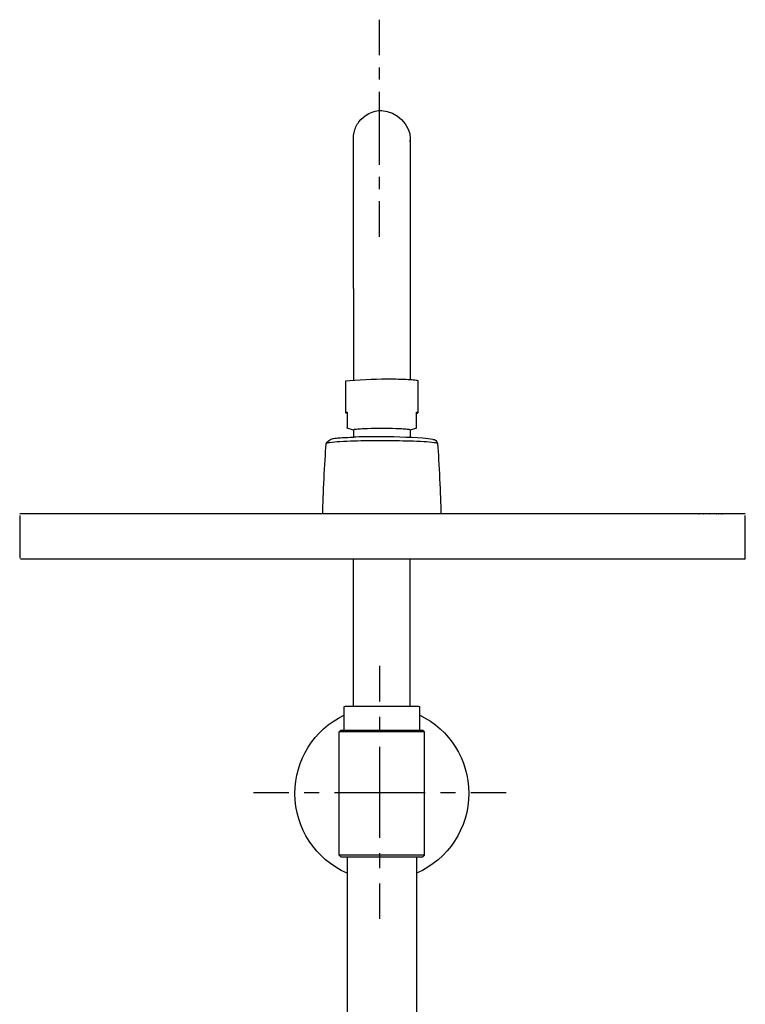
# Model space of a CAD drawing. Units: inches. Extents: x -95 to 305, y -423 to 749.
# Drawn here: x -9 to 220, y 438 to 749 of the extents above; entities that cross this region are included whole.
import ezdxf

# ---------------------------------------------------------------- set-up
doc = ezdxf.new("R2010")
doc.units = ezdxf.units.IN
doc.header["$MEASUREMENT"] = 0
for name, pattern in [('AI-Linetype-54', [7.693451, 3.846725, -3.846725]), ('AI-Linetype-55', [34.620698, 23.080522, -3.846725, 3.846725, -3.846725]), ('AI-Linetype-56', [9.58325, 4.791625, -4.791625]), ('AI-Linetype-57', [43.124837, 28.749962, -4.791625, 4.791625, -4.791625]), ('AI-Linetype-58', [9.583285, 4.791643, -4.791643]), ('AI-Linetype-59', [43.124998, 28.75007, -4.791643, 4.791643, -4.791643])]:
    doc.linetypes.add(name, pattern=pattern)

# ---------------------------------------------------------------- blocks, each defined once
blk = doc.blocks.new('block 43')
at = {"color": 250, "lineweight": 25}
blk.add_lwpolyline([(94.13, 484.55), (94.13, 405.35)], dxfattribs=at)
blk = doc.blocks.new('block 44')
at = {"color": 250, "lineweight": 25}
blk.add_open_spline([(114.13, 711.53), (114.06, 695.78), (114.13, 680.03), (114.13, 664.28)], degree=3, dxfattribs=at)
blk = doc.blocks.new('block 45')
at = {"color": 250, "lineweight": 25}
blk.add_open_spline([(105.13, 720.57), (109.78, 720.14), (114.18, 716.21), (114.13, 711.53)], degree=3, dxfattribs=at)
blk = doc.blocks.new('block 46')
at = {"color": 250, "lineweight": 25}
blk.add_lwpolyline([(114.13, 710.66), (114.13, 711.13)], dxfattribs=at)
blk = doc.blocks.new('block 47')
at = {"color": 250, "lineweight": 25}
blk.add_open_spline([(96.13, 664.28), (96.13, 674.39), (96.13, 684.5), (96.13, 694.61), (96.13, 699.66), (96.09, 704.71), (96.12, 709.76), (96.13, 711.03), (96.04, 712.28), (96.33, 713.54), (96.62, 714.81), (97.11, 715.91), (97.89, 716.96), (99.43, 719.02), (102.37, 720.57), (105.13, 720.57)], degree=3, knots=[0, 0, 0, 0, 1, 1, 1, 2, 2, 2, 3, 3, 3, 4, 4, 4, 5, 5, 5, 5], dxfattribs=at)
blk = doc.blocks.new('block 48')
at = {"color": 250, "lineweight": 25}
blk.add_lwpolyline([(96.13, 664.2), (96.13, 635.33)], dxfattribs=at)
blk = doc.blocks.new('block 49')
at = {"color": 250, "lineweight": 25}
blk.add_lwpolyline([(114.13, 664.2), (114.13, 635.33)], dxfattribs=at)
blk = doc.blocks.new('block 50')
at = {"color": 250, "lineweight": 25}
blk.add_lwpolyline([(114.13, 532.05), (114.13, 578.59)], dxfattribs=at)
blk = doc.blocks.new('block 51')
at = {"color": 250, "lineweight": 25}
blk.add_lwpolyline([(96.13, 532.05), (96.13, 578.64)], dxfattribs=at)
blk = doc.blocks.new('block 52')
at = {"color": 250, "lineweight": 25}
blk.add_lwpolyline([(92.13, 524.55), (91.66, 524.08)], dxfattribs=at)
blk = doc.blocks.new('block 53')
at = {"color": 250, "lineweight": 25}
blk.add_lwpolyline([(118.13, 524.55), (118.6, 524.08)], dxfattribs=at)
blk = doc.blocks.new('block 54')
at = {"color": 250, "lineweight": 25}
blk.add_lwpolyline([(91.63, 485.05), (91.63, 524.05)], dxfattribs=at)
blk = doc.blocks.new('block 55')
at = {"color": 250, "lineweight": 25}
blk.add_lwpolyline([(118.63, 485.05), (118.63, 524.05)], dxfattribs=at)
blk = doc.blocks.new('block 56')
at = {"color": 250, "lineweight": 25}
blk.add_lwpolyline([(118.13, 484.55), (118.63, 485.05)], dxfattribs=at)
blk = doc.blocks.new('block 57')
at = {"color": 250, "lineweight": 25}
blk.add_lwpolyline([(92.13, 484.55), (91.66, 485.03)], dxfattribs=at)
blk = doc.blocks.new('block 77')
at = {"color": 250, "lineweight": 25}
blk.add_open_spline([(122.74, 615.14), (123.2, 609.2), (123.7, 598.9), (123.81, 592.94)], degree=3, dxfattribs=at)
blk = doc.blocks.new('block 78')
at = {"color": 250, "lineweight": 25}
blk.add_lwpolyline([(114.13, 619.48), (114.13, 617.23)], dxfattribs=at)
blk = doc.blocks.new('block 146')
at = {"color": 250, "lineweight": 25}
blk.add_lwpolyline([(116.13, 484.55), (116.13, 424.29)], dxfattribs=at)
blk = doc.blocks.new('block 147')
at = {"color": 250, "lineweight": 25}
blk.add_open_spline([(92.18, 524.55), (92.5, 524.55), (92.81, 524.55), (93.13, 524.55)], degree=3, dxfattribs=at)
blk = doc.blocks.new('block 148')
at = {"color": 250, "lineweight": 25}
blk.add_open_spline([(117.13, 524.55), (117.44, 524.55), (117.76, 524.55), (118.08, 524.55)], degree=3, dxfattribs=at)
blk = doc.blocks.new('block 149')
at = {"color": 250, "lineweight": 25}
blk.add_open_spline([(105.13, 524.05), (100.65, 524.05), (96.16, 524.05), (91.68, 524.05)], degree=3, dxfattribs=at)
blk = doc.blocks.new('block 150')
at = {"color": 250, "lineweight": 25}
blk.add_open_spline([(118.57, 524.05), (114.09, 524.05), (109.61, 524.05), (105.13, 524.05)], degree=3, dxfattribs=at)
blk = doc.blocks.new('block 151')
at = {"color": 250, "lineweight": 25}
blk.add_open_spline([(105.13, 484.55), (107.29, 484.55), (109.46, 484.55), (111.63, 484.55), (112.71, 484.55), (113.8, 484.55), (114.88, 484.55), (115.42, 484.55), (115.96, 484.55), (116.51, 484.55), (116.92, 484.55), (117.33, 484.55), (117.74, 484.55), (117.84, 484.55), (117.94, 484.55), (118.04, 484.55), (118.07, 484.55), (118.13, 484.49), (118.13, 484.55)], degree=3, knots=[0, 0, 0, 0, 1, 1, 1, 2, 2, 2, 3, 3, 3, 4, 4, 4, 5, 5, 5, 6, 6, 6, 6], dxfattribs=at)
blk = doc.blocks.new('block 152')
at = {"color": 250, "lineweight": 25}
blk.add_lwpolyline([(118.63, 485.05), (105.13, 485.05)], dxfattribs=at)
blk = doc.blocks.new('block 153')
at = {"color": 250, "lineweight": 25}
blk.add_lwpolyline([(105.13, 485.05), (91.68, 485.05)], dxfattribs=at)
blk = doc.blocks.new('block 154')
at = {"color": 250, "lineweight": 25}
blk.add_open_spline([(92.13, 484.55), (92.13, 484.49), (92.19, 484.55), (92.22, 484.55), (92.32, 484.55), (92.41, 484.55), (92.51, 484.55), (92.93, 484.55), (93.34, 484.55), (93.75, 484.55), (94.29, 484.55), (94.83, 484.55), (95.38, 484.55), (96.46, 484.55), (97.54, 484.55), (98.63, 484.55), (100.79, 484.55), (102.96, 484.55), (105.13, 484.55)], degree=3, knots=[0, 0, 0, 0, 1, 1, 1, 2, 2, 2, 3, 3, 3, 4, 4, 4, 5, 5, 5, 6, 6, 6, 6], dxfattribs=at)
blk = doc.blocks.new('block 155')
at = {"color": 250, "lineweight": 25}
blk.add_open_spline([(94.13, 479.35), (84.14, 483.71), (77.67, 493.54), (77.63, 504.44)], degree=3, dxfattribs=at)
blk = doc.blocks.new('block 156')
at = {"color": 250, "lineweight": 25}
blk.add_open_spline([(132.63, 504.55), (132.63, 493.62), (126.15, 483.72), (116.13, 479.35)], degree=3, dxfattribs=at)
blk = doc.blocks.new('block 157')
at = {"color": 250, "lineweight": 25}
blk.add_open_spline([(77.63, 504.44), (77.63, 504.47), (77.63, 504.51), (77.63, 504.55)], degree=3, dxfattribs=at)
blk = doc.blocks.new('block 158')
at = {"color": 250, "lineweight": 25}
blk.add_open_spline([(117.13, 529.3), (126.57, 524.72), (132.58, 515.16), (132.63, 504.67)], degree=3, dxfattribs=at)
blk = doc.blocks.new('block 159')
at = {"color": 250, "lineweight": 25}
blk.add_open_spline([(77.63, 504.55), (77.63, 515.09), (83.65, 524.7), (93.13, 529.3)], degree=3, dxfattribs=at)
blk = doc.blocks.new('block 160')
at = {"color": 250, "lineweight": 25}
blk.add_open_spline([(132.63, 504.67), (132.63, 504.63), (132.63, 504.59), (132.63, 504.55)], degree=3, dxfattribs=at)
blk = doc.blocks.new('block 161')
at = {"color": 250, "lineweight": 25}
blk.add_lwpolyline([(105.13, 524.55), (117.13, 524.55)], dxfattribs=at)
blk = doc.blocks.new('block 162')
at = {"color": 250, "lineweight": 25}
blk.add_open_spline([(93.13, 524.55), (97.13, 524.55), (101.13, 524.55), (105.13, 524.55)], degree=3, dxfattribs=at)
blk = doc.blocks.new('block 163')
at = {"color": 250, "lineweight": 25}
blk.add_lwpolyline([(93.49, 532.05), (93.13, 531.95)], dxfattribs=at)
blk = doc.blocks.new('block 164')
at = {"color": 250, "lineweight": 25}
blk.add_lwpolyline([(116.76, 532.05), (93.54, 532.05)], dxfattribs=at)
blk = doc.blocks.new('block 165')
at = {"color": 250, "lineweight": 25}
blk.add_lwpolyline([(117.13, 531.95), (116.76, 532.05)], dxfattribs=at)
blk = doc.blocks.new('block 166')
at = {"color": 250, "lineweight": 25}
blk.add_lwpolyline([(117.13, 524.55), (117.13, 524.85)], dxfattribs=at)
blk = doc.blocks.new('block 167')
at = {"color": 250, "lineweight": 25}
blk.add_open_spline([(117.13, 531.55), (117.13, 531.62), (117.13, 531.69), (117.13, 531.75), (117.13, 531.79), (117.2, 531.94), (117.13, 531.95)], degree=3, knots=[0, 0, 0, 0, 1, 1, 1, 2, 2, 2, 2], dxfattribs=at)
blk = doc.blocks.new('block 168')
at = {"color": 250, "lineweight": 25}
blk.add_lwpolyline([(117.13, 524.85), (117.13, 531.55)], dxfattribs=at)
blk = doc.blocks.new('block 169')
at = {"color": 250, "lineweight": 25}
blk.add_open_spline([(93.13, 531.95), (93.19, 531.95), (93.13, 531.89), (93.13, 531.85), (93.13, 531.82), (93.13, 531.79), (93.13, 531.75), (93.13, 531.69), (93.13, 531.62), (93.13, 531.55)], degree=3, knots=[0, 0, 0, 0, 1, 1, 1, 2, 2, 2, 3, 3, 3, 3], dxfattribs=at)
blk = doc.blocks.new('block 170')
at = {"color": 250, "lineweight": 25}
blk.add_open_spline([(93.13, 524.85), (93.13, 524.75), (93.13, 524.65), (93.13, 524.55)], degree=3, dxfattribs=at)
blk = doc.blocks.new('block 171')
at = {"color": 250, "lineweight": 25}
blk.add_lwpolyline([(93.13, 531.55), (93.13, 524.85)], dxfattribs=at)
blk = doc.blocks.new('block 204')
at = {"color": 250, "lineweight": 25}
blk.add_open_spline([(86.45, 592.94), (86.56, 598.9), (87.06, 609.21), (87.52, 615.15)], degree=3, dxfattribs=at)
blk = doc.blocks.new('block 205')
at = {"color": 250, "lineweight": 25}
blk.add_open_spline([(93.63, 624.98), (93.8, 625.11), (93.97, 625.17), (94.19, 625.16)], degree=3, dxfattribs=at)
blk = doc.blocks.new('block 206')
at = {"color": 250, "lineweight": 25}
blk.add_open_spline([(94.19, 620.38), (94.19, 620.3), (94.19, 620.21), (94.18, 620.12)], degree=3, dxfattribs=at)
blk = doc.blocks.new('block 207')
at = {"color": 250, "lineweight": 25}
blk.add_lwpolyline([(94.19, 625.16), (94.19, 620.38)], dxfattribs=at)
blk = doc.blocks.new('block 208')
at = {"color": 250, "lineweight": 25}
blk.add_open_spline([(116.08, 620.04), (116.09, 620.15), (116.1, 620.26), (116.1, 620.38)], degree=3, dxfattribs=at)
blk = doc.blocks.new('block 209')
at = {"color": 250, "lineweight": 25}
blk.add_open_spline([(114.13, 619.48), (114.14, 619.56), (114.06, 619.54), (114.01, 619.56), (113.88, 619.6), (113.74, 619.62), (113.61, 619.64), (113.05, 619.72), (112.48, 619.76), (111.91, 619.79), (111.16, 619.84), (110.41, 619.86), (109.65, 619.89), (108.15, 619.93), (106.64, 619.95), (105.13, 619.95), (103.62, 619.95), (102.12, 619.93), (100.61, 619.89), (99.85, 619.87), (99.1, 619.84), (98.35, 619.79), (97.79, 619.76), (97.22, 619.72), (96.67, 619.64), (96.58, 619.63), (96.14, 619.64), (96.13, 619.48)], degree=3, knots=[0, 0, 0, 0, 1, 1, 1, 2, 2, 2, 3, 3, 3, 4, 4, 4, 5, 5, 5, 6, 6, 6, 7, 7, 7, 8, 8, 8, 9, 9, 9, 9], dxfattribs=at)
blk = doc.blocks.new('block 210')
at = {"color": 250, "lineweight": 25}
blk.add_open_spline([(121.24, 616.53), (113.64, 617.54), (99.41, 617.34), (96.13, 617.23)], degree=3, dxfattribs=at)
blk = doc.blocks.new('block 211')
at = {"color": 250, "lineweight": 25}
blk.add_lwpolyline([(96.13, 619.48), (96.13, 617.23)], dxfattribs=at)
blk = doc.blocks.new('block 212')
at = {"color": 250, "lineweight": 25}
blk.add_open_spline([(94.15, 624.79), (93.94, 624.78), (93.79, 624.83), (93.63, 624.98)], degree=3, dxfattribs=at)
blk = doc.blocks.new('block 213')
at = {"color": 250, "lineweight": 25}
blk.add_lwpolyline([(94.15, 620.02), (94.15, 620.12)], dxfattribs=at)
blk = doc.blocks.new('block 214')
at = {"color": 250, "lineweight": 25}
blk.add_open_spline([(116.08, 624.79), (116.3, 624.78), (116.46, 624.84), (116.63, 624.97)], degree=3, dxfattribs=at)
blk = doc.blocks.new('block 215')
at = {"color": 250, "lineweight": 25}
blk.add_lwpolyline([(116.1, 620.38), (116.1, 625.15)], dxfattribs=at)
blk = doc.blocks.new('block 216')
at = {"color": 250, "lineweight": 25}
blk.add_lwpolyline([(93.63, 634.96), (93.63, 624.98)], dxfattribs=at)
blk = doc.blocks.new('block 217')
at = {"color": 250, "lineweight": 25}
blk.add_open_spline([(116.63, 634.96), (116.64, 635.05), (116.55, 635.03), (116.49, 635.05), (116.35, 635.1), (116.19, 635.13), (116.04, 635.15), (115.4, 635.25), (114.76, 635.29), (114.12, 635.33), (113.26, 635.39), (112.41, 635.43), (111.55, 635.46), (109.84, 635.52), (108.12, 635.55), (106.41, 635.56), (102.98, 635.58), (97.05, 635.15), (93.63, 634.96)], degree=3, knots=[0, 0, 0, 0, 1, 1, 1, 2, 2, 2, 3, 3, 3, 4, 4, 4, 5, 5, 5, 6, 6, 6, 6], dxfattribs=at)
blk = doc.blocks.new('block 218')
at = {"color": 250, "lineweight": 25}
blk.add_lwpolyline([(116.63, 624.97), (116.63, 634.96)], dxfattribs=at)
blk = doc.blocks.new('block 219')
at = {"color": 250, "lineweight": 25}
blk.add_open_spline([(116.1, 625.15), (116.32, 625.17), (116.47, 625.11), (116.63, 624.97)], degree=3, dxfattribs=at)
blk = doc.blocks.new('block 225')
at = {"color": 250, "lineweight": 25}
blk.add_lwpolyline([(116.08, 620.04), (114.13, 619.48)], dxfattribs=at)
blk = doc.blocks.new('block 226')
at = {"color": 250, "lineweight": 25}
blk.add_lwpolyline([(96.13, 619.48), (94.17, 620.04)], dxfattribs=at)
blk = doc.blocks.new('block 227')
at = {"color": 250, "lineweight": 25}
blk.add_open_spline([(121.24, 616.53), (121.99, 616.53), (122.62, 615.98), (122.73, 615.24)], degree=3, dxfattribs=at)
blk = doc.blocks.new('block 228')
at = {"color": 250, "lineweight": 25}
blk.add_open_spline([(122.74, 615.14), (122.75, 615.23), (122.56, 615.28), (122.51, 615.3), (122.25, 615.38), (121.99, 615.42), (121.72, 615.46), (120.62, 615.62), (119.52, 615.69), (118.41, 615.75), (116.94, 615.84), (115.46, 615.9), (113.99, 615.94), (111.04, 616.03), (108.09, 616.07), (105.14, 616.07), (102.19, 616.07), (99.24, 616.04), (96.28, 615.95), (94.81, 615.9), (93.34, 615.84), (91.86, 615.75), (90.77, 615.69), (89.67, 615.62), (88.58, 615.46), (88.32, 615.43), (88.05, 615.39), (87.79, 615.31), (87.68, 615.28), (87.55, 615.32), (87.52, 615.16)], degree=3, knots=[0, 0, 0, 0, 1, 1, 1, 2, 2, 2, 3, 3, 3, 4, 4, 4, 5, 5, 5, 6, 6, 6, 7, 7, 7, 8, 8, 8, 9, 9, 9, 10, 10, 10, 10], dxfattribs=at)
blk = doc.blocks.new('block 229')
at = {"color": 250, "lineweight": 25}
blk.add_open_spline([(87.52, 615.15), (87.84, 615.82), (88.4, 616.19), (88.92, 616.48), (89.1, 616.59), (89.64, 616.77), (89.85, 616.8), (90.15, 616.85), (90.45, 616.88), (90.75, 616.91), (91.34, 616.97), (91.94, 617.02), (92.54, 617.06), (93.73, 617.14), (94.93, 617.19), (96.13, 617.23)], degree=3, knots=[0, 0, 0, 0, 1, 1, 1, 2, 2, 2, 3, 3, 3, 4, 4, 4, 5, 5, 5, 5], dxfattribs=at)
blk = doc.blocks.new('block 550')
at = {"color": 250, "lineweight": 25}
blk.add_lwpolyline([(219.94, 578.64), (-9.12, 578.64)], dxfattribs=at)
blk = doc.blocks.new('block 551')
at = {"color": 250, "lineweight": 25}
blk.add_lwpolyline([(205.36, 592.94), (204.88, 592.94)], dxfattribs=at)
blk = doc.blocks.new('block 552')
at = {"color": 250, "lineweight": 25}
blk.add_lwpolyline([(206.83, 592.94), (205.53, 592.94)], dxfattribs=at)
blk = doc.blocks.new('block 553')
at = {"color": 250, "lineweight": 25}
blk.add_lwpolyline([(208.26, 592.94), (207.02, 592.94)], dxfattribs=at)
blk = doc.blocks.new('block 554')
at = {"color": 250, "lineweight": 25}
blk.add_lwpolyline([(208.73, 592.94), (208.27, 592.94)], dxfattribs=at)
blk = doc.blocks.new('block 555')
at = {"color": 250, "lineweight": 25}
blk.add_lwpolyline([(209.66, 592.94), (208.87, 592.94)], dxfattribs=at)
blk = doc.blocks.new('block 556')
at = {"color": 250, "lineweight": 25}
blk.add_lwpolyline([(211.01, 592.94), (209.67, 592.94)], dxfattribs=at)
blk = doc.blocks.new('block 557')
at = {"color": 250, "lineweight": 25}
blk.add_lwpolyline([(211.45, 592.94), (211.03, 592.94)], dxfattribs=at)
blk = doc.blocks.new('block 558')
at = {"color": 250, "lineweight": 25}
blk.add_lwpolyline([(212.32, 592.94), (211.6, 592.94)], dxfattribs=at)
blk = doc.blocks.new('block 559')
at = {"color": 250, "lineweight": 25}
blk.add_lwpolyline([(212.74, 592.94), (212.48, 592.94)], dxfattribs=at)
blk = doc.blocks.new('block 560')
at = {"color": 250, "lineweight": 25}
blk.add_lwpolyline([(220.09, 578.94), (220.09, 592.44)], dxfattribs=at)
blk = doc.blocks.new('block 561')
at = {"color": 250, "lineweight": 25}
blk.add_lwpolyline([(-9.42, 592.44), (-9.42, 578.94)], dxfattribs=at)
blk = doc.blocks.new('block 562')
at = {"color": 250, "lineweight": 25}
blk.add_open_spline([(219.79, 578.64), (220, 578.64), (220.09, 578.73), (220.09, 578.94)], degree=3, dxfattribs=at)
blk = doc.blocks.new('block 563')
at = {"color": 250, "lineweight": 25}
blk.add_lwpolyline([(212.74, 592.94), (212.9, 592.94)], dxfattribs=at)
blk = doc.blocks.new('block 564')
at = {"color": 250, "lineweight": 25}
blk.add_lwpolyline([(212.32, 592.94), (212.48, 592.94)], dxfattribs=at)
blk = doc.blocks.new('block 565')
at = {"color": 250, "lineweight": 25}
blk.add_lwpolyline([(211.45, 592.94), (211.6, 592.94)], dxfattribs=at)
blk = doc.blocks.new('block 566')
at = {"color": 250, "lineweight": 25}
blk.add_lwpolyline([(211.01, 592.94), (211.03, 592.94)], dxfattribs=at)
blk = doc.blocks.new('block 567')
at = {"color": 250, "lineweight": 25}
blk.add_lwpolyline([(209.66, 592.94), (209.67, 592.94)], dxfattribs=at)
blk = doc.blocks.new('block 568')
at = {"color": 250, "lineweight": 25}
blk.add_lwpolyline([(208.73, 592.94), (208.87, 592.94)], dxfattribs=at)
blk = doc.blocks.new('block 569')
at = {"color": 250, "lineweight": 25}
blk.add_lwpolyline([(208.26, 592.94), (208.27, 592.94)], dxfattribs=at)
blk = doc.blocks.new('block 570')
at = {"color": 250, "lineweight": 25}
blk.add_lwpolyline([(206.83, 592.94), (207.02, 592.94)], dxfattribs=at)
blk = doc.blocks.new('block 571')
at = {"color": 250, "lineweight": 25}
blk.add_lwpolyline([(205.36, 592.94), (205.53, 592.94)], dxfattribs=at)
blk = doc.blocks.new('block 572')
at = {"color": 250, "lineweight": 25}
blk.add_lwpolyline([(204.86, 592.94), (204.88, 592.94)], dxfattribs=at)
blk = doc.blocks.new('block 573')
at = {"color": 250, "lineweight": 25}
blk.add_lwpolyline([(220.09, 592.94), (-9.42, 592.94)], dxfattribs=at)
blk = doc.blocks.new('block 643')
at = {"color": 4, "lineweight": 25}
for points in [[(104.42, 737.99), (104.42, 749.24)], [(104.42, 680.57), (104.42, 691.82)]]:
    blk.add_lwpolyline(points, dxfattribs=at)
at = {"color": 4, "linetype": 'AI-Linetype-55', "lineweight": 25}
blk.add_lwpolyline([(104.42, 703.36), (104.42, 736.06)], dxfattribs=at)
at = {"color": 4, "linetype": 'AI-Linetype-54', "lineweight": 25}
blk.add_lwpolyline([(104.42, 695.67), (104.42, 701.44)], dxfattribs=at)
blk = doc.blocks.new('block 642')
blk.add_blockref('block 643', (0, 0))
blk = doc.blocks.new('block 641')
blk.add_blockref('block 642', (0, 0))
blk = doc.blocks.new('block 646')
at = {"color": 4, "lineweight": 25}
for points in [[(64.49, 504.87), (75.74, 504.87)], [(133.24, 504.87), (144.49, 504.87)]]:
    blk.add_lwpolyline(points, dxfattribs=at)
at = {"color": 4, "linetype": 'AI-Linetype-56', "lineweight": 25}
blk.add_lwpolyline([(80.53, 504.87), (87.72, 504.87)], dxfattribs=at)
at = {"color": 4, "linetype": 'AI-Linetype-57', "lineweight": 25}
blk.add_lwpolyline([(90.12, 504.87), (130.85, 504.87)], dxfattribs=at)
blk = doc.blocks.new('block 645')
blk.add_blockref('block 646', (0, 0))
blk = doc.blocks.new('block 644')
blk.add_blockref('block 645', (0, 0))
blk = doc.blocks.new('block 649')
at = {"color": 4, "lineweight": 25}
for points in [[(104.49, 533.62), (104.49, 544.87)], [(104.49, 464.87), (104.49, 476.12)]]:
    blk.add_lwpolyline(points, dxfattribs=at)
at = {"color": 4, "linetype": 'AI-Linetype-59', "lineweight": 25}
blk.add_lwpolyline([(104.49, 490.49), (104.49, 531.22)], dxfattribs=at)
at = {"color": 4, "linetype": 'AI-Linetype-58', "lineweight": 25}
blk.add_lwpolyline([(104.49, 480.91), (104.49, 488.1)], dxfattribs=at)
blk = doc.blocks.new('block 648')
blk.add_blockref('block 649', (0, 0))
blk = doc.blocks.new('block 647')
blk.add_blockref('block 648', (0, 0))

msp = doc.modelspace()

# ---------------------------------------------------------------- block references
for name in ['block 641', 'block 47', 'block 45', 'block 44', 'block 46', 'block 48', 'block 49', 'block 217', 'block 216', 'block 218', 'block 205', 'block 212', 'block 207', 'block 214', 'block 219', 'block 215', 'block 213', 'block 226', 'block 206', 'block 209', 'block 225', 'block 208', 'block 229', 'block 211', 'block 210', 'block 78', 'block 227', 'block 204', 'block 228', 'block 77', 'block 573', 'block 561', 'block 572', 'block 551', 'block 571', 'block 552', 'block 570', 'block 553', 'block 569', 'block 554', 'block 568', 'block 555', 'block 567', 'block 556', 'block 566', 'block 557', 'block 565', 'block 558', 'block 564', 'block 559', 'block 563', 'block 560', 'block 550', 'block 51', 'block 50', 'block 562', 'block 647', 'block 163', 'block 169', 'block 171', 'block 164', 'block 165', 'block 167', 'block 168', 'block 159', 'block 158', 'block 54', 'block 52', 'block 149', 'block 147', 'block 170', 'block 162', 'block 161', 'block 150', 'block 166', 'block 148', 'block 53', 'block 55', 'block 644', 'block 157', 'block 155', 'block 156', 'block 160', 'block 57', 'block 153', 'block 154', 'block 43', 'block 152', 'block 151', 'block 146', 'block 56']:
    msp.add_blockref(name, (0, 0))

doc.saveas('drawing.dxf')
